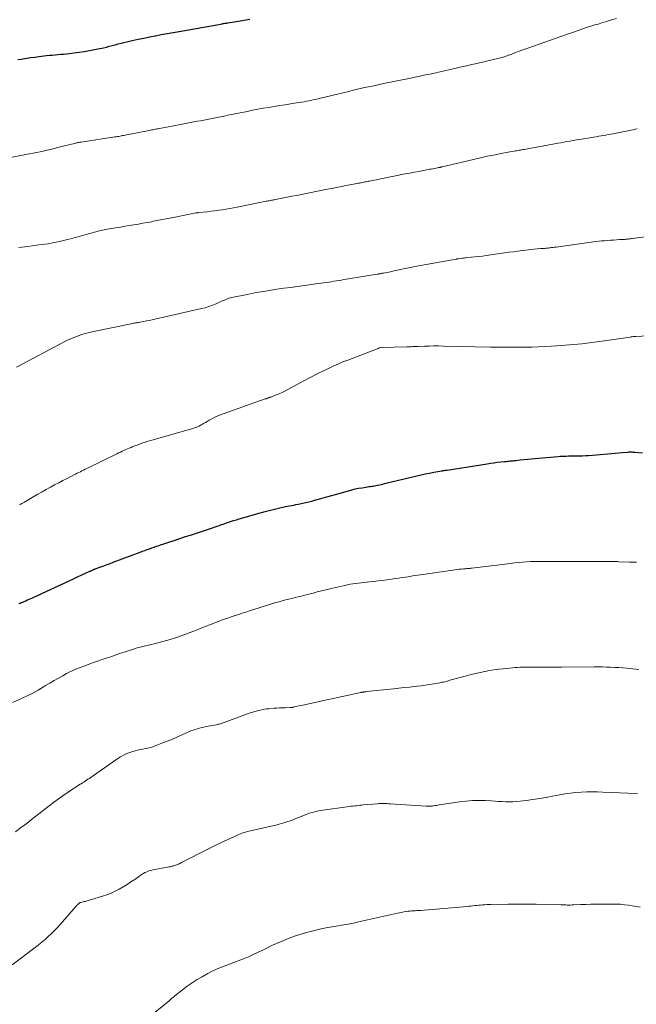
# Model space of a CAD drawing. Units: feet. Extents: x 1965000 to 1970007, y 524997 to 530000.
# Drawn here: x 1965569 to 1965682, y 525383 to 525564 of the extents above; entities that cross this region are included whole.
import ezdxf

# ---------------------------------------------------------------- set-up
doc = ezdxf.new("R2010")
doc.units = ezdxf.units.FT
doc.header["$LTSCALE"] = 100
doc.header["$MEASUREMENT"] = 0
doc.layers.add('CONTOUR INDEX', color=32, linetype='Continuous', lineweight=25)
doc.layers.add('CONTOUR INTERMEDIATE', color=40, linetype='Continuous', lineweight=15)

msp = doc.modelspace()

# ---------------------------------------------------------------- linework, layer by layer
at = {"layer": 'CONTOUR INDEX', "flags": 128}
for points, elevation in [([(1965568.84, 525556.37), (1965569.42, 525556.45), (1965569.73, 525556.5), (1965570.47, 525556.61), (1965571.2, 525556.71), (1965571.94, 525556.81), (1965572.67, 525556.9), (1965574.07, 525557.07), (1965574.59, 525557.13), (1965575.11, 525557.18), (1965575.64, 525557.23), (1965576.16, 525557.27), (1965576.68, 525557.32), (1965577.2, 525557.36), (1965577.72, 525557.41), (1965578.25, 525557.47), (1965579.1, 525557.56), (1965580.04, 525557.68), (1965580.98, 525557.82), (1965581.92, 525557.99), (1965582.85, 525558.18), (1965584.49, 525558.53), (1965585.03, 525558.65), (1965585.57, 525558.78), (1965586.1, 525558.92), (1965586.64, 525559.07), (1965587.17, 525559.21), (1965587.71, 525559.35), (1965588.24, 525559.48), (1965588.78, 525559.61), (1965589.78, 525559.85), (1965590.83, 525560.08), (1965591.87, 525560.3), (1965592.92, 525560.51), (1965593.97, 525560.71), (1965594.02, 525560.72), (1965595.09, 525560.92), (1965596.17, 525561.11), (1965597.25, 525561.3), (1965598.33, 525561.5), (1965606.27, 525562.92), (1965606.29, 525562.93), (1965606.31, 525562.93), (1965606.33, 525562.93), (1965606.35, 525562.94), (1965606.42, 525562.95), (1965606.44, 525562.95), (1965606.46, 525562.95), (1965606.48, 525562.96), (1965606.5, 525562.96), (1965606.73, 525563), (1965606.86, 525563.02), (1965607, 525563.04), (1965607.13, 525563.06), (1965607.26, 525563.08), (1965608.43, 525563.26), (1965609.15, 525563.37), (1965609.87, 525563.48), (1965610.58, 525563.6), (1965611.3, 525563.73)], 1020), ([(1965569.03, 525456.71), (1965569.24, 525456.8), (1965569.45, 525456.89), (1965569.66, 525456.98), (1965569.87, 525457.06), (1965570.08, 525457.16), (1965570.27, 525457.24), (1965570.58, 525457.37), (1965570.88, 525457.5), (1965571.19, 525457.64), (1965571.49, 525457.78), (1965577.41, 525460.52), (1965578.2, 525460.88), (1965578.98, 525461.24), (1965579.77, 525461.6), (1965580.55, 525461.96), (1965581.87, 525462.56), (1965582, 525462.62), (1965582.12, 525462.68), (1965582.25, 525462.74), (1965582.38, 525462.79), (1965582.51, 525462.86), (1965582.57, 525462.89), (1965582.63, 525462.91), (1965582.69, 525462.94), (1965582.75, 525462.97), (1965582.81, 525462.99), (1965582.87, 525463.02), (1965582.93, 525463.04), (1965582.99, 525463.07), (1965584.01, 525463.44), (1965584.58, 525463.65), (1965585.15, 525463.86), (1965585.72, 525464.08), (1965586.29, 525464.29), (1965591.22, 525466.13), (1965591.65, 525466.29), (1965592.08, 525466.45), (1965592.51, 525466.61), (1965592.94, 525466.76), (1965593.37, 525466.91), (1965593.8, 525467.07), (1965594.23, 525467.22), (1965594.67, 525467.36), (1965594.95, 525467.46), (1965595.52, 525467.65), (1965596.1, 525467.85), (1965596.67, 525468.04), (1965597.25, 525468.23), (1965599.49, 525468.97), (1965600.4, 525469.27), (1965601.32, 525469.57), (1965602.24, 525469.87), (1965603.16, 525470.17), (1965604.43, 525470.59), (1965604.71, 525470.68), (1965605, 525470.78), (1965605.28, 525470.88), (1965605.56, 525470.98), (1965605.84, 525471.08), (1965606.12, 525471.18), (1965606.41, 525471.28), (1965606.69, 525471.38), (1965607.2, 525471.55), (1965607.74, 525471.73), (1965608.28, 525471.91), (1965608.83, 525472.07), (1965609.37, 525472.23), (1965613.4, 525473.37), (1965614.13, 525473.58), (1965614.86, 525473.77), (1965615.59, 525473.96), (1965616.32, 525474.14), (1965617.03, 525474.3), (1965617.41, 525474.39), (1965617.8, 525474.47), (1965618.18, 525474.55), (1965618.57, 525474.62), (1965618.96, 525474.69), (1965619.35, 525474.76), (1965619.73, 525474.83), (1965620.12, 525474.9), (1965620.46, 525474.97), (1965621.02, 525475.08), (1965621.57, 525475.21), (1965622.12, 525475.34), (1965622.67, 525475.49), (1965623.37, 525475.7), (1965624.27, 525475.95), (1965625.17, 525476.21), (1965626.07, 525476.46), (1965626.97, 525476.72), (1965629.37, 525477.39), (1965629.98, 525477.55), (1965630.59, 525477.7), (1965631.21, 525477.83), (1965631.83, 525477.94), (1965632.56, 525478.06), (1965632.82, 525478.1), (1965633.08, 525478.13), (1965633.34, 525478.17), (1965633.6, 525478.2), (1965633.87, 525478.24), (1965634.13, 525478.28), (1965634.39, 525478.32), (1965634.64, 525478.38), (1965634.74, 525478.4), (1965635.05, 525478.46), (1965635.35, 525478.53), (1965635.66, 525478.6), (1965635.97, 525478.68), (1965641.87, 525480.1), (1965642.64, 525480.28), (1965643.42, 525480.45), (1965644.19, 525480.61), (1965644.97, 525480.76), (1965646.47, 525481.04), (1965646.5, 525481.05), (1965646.52, 525481.05), (1965646.55, 525481.06), (1965646.57, 525481.06), (1965646.67, 525481.07), (1965646.69, 525481.07), (1965646.72, 525481.07), (1965646.74, 525481.08), (1965646.77, 525481.08), (1965646.95, 525481.1), (1965647.06, 525481.12), (1965647.18, 525481.14), (1965647.3, 525481.15), (1965647.41, 525481.17), (1965654.76, 525482.33), (1965655.37, 525482.42), (1965655.99, 525482.51), (1965656.6, 525482.59), (1965657.22, 525482.66), (1965657.94, 525482.73), (1965658.2, 525482.76), (1965658.45, 525482.79), (1965658.71, 525482.81), (1965658.97, 525482.83), (1965659.23, 525482.86), (1965659.49, 525482.88), (1965659.74, 525482.91), (1965660, 525482.93), (1965660.81, 525483.02), (1965661.47, 525483.09), (1965662.13, 525483.15), (1965662.79, 525483.22), (1965663.46, 525483.28), (1965667.72, 525483.66), (1965668.1, 525483.69), (1965668.48, 525483.71), (1965668.86, 525483.73), (1965669.24, 525483.74), (1965669.62, 525483.75), (1965670, 525483.76), (1965670.39, 525483.76), (1965670.77, 525483.76), (1965671.1, 525483.76), (1965671.65, 525483.77), (1965672.19, 525483.79), (1965672.74, 525483.82), (1965673.29, 525483.85), (1965676.85, 525484.14), (1965677.52, 525484.19), (1965678.2, 525484.25), (1965678.87, 525484.31), (1965679.54, 525484.37), (1965680.58, 525484.47), (1965680.73, 525484.48), (1965680.88, 525484.49), (1965681.03, 525484.49), (1965681.17, 525484.49), (1965681.32, 525484.48), (1965681.47, 525484.47), (1965681.61, 525484.46), (1965681.76, 525484.45), (1965683.16, 525484.32)], 1040)]:
    msp.add_lwpolyline(points, dxfattribs=dict(at, elevation=elevation))
at = {"layer": 'CONTOUR INTERMEDIATE', "flags": 128}
for points, elevation in [([(1965567.2, 525538.34), (1965570.31, 525538.94), (1965570.96, 525539.07), (1965571.61, 525539.2), (1965572.26, 525539.34), (1965572.91, 525539.48), (1965573.67, 525539.64), (1965573.94, 525539.7), (1965574.21, 525539.77), (1965574.48, 525539.83), (1965574.75, 525539.89), (1965575.03, 525539.96), (1965575.3, 525540.03), (1965575.57, 525540.09), (1965575.84, 525540.16), (1965579.46, 525541.06), (1965579.58, 525541.09), (1965579.7, 525541.11), (1965579.82, 525541.14), (1965579.94, 525541.16), (1965580.06, 525541.19), (1965580.18, 525541.21), (1965580.3, 525541.23), (1965580.42, 525541.25), (1965586.59, 525542.18), (1965586.83, 525542.21), (1965587.07, 525542.25), (1965587.3, 525542.29), (1965587.54, 525542.33), (1965587.78, 525542.38), (1965588.01, 525542.42), (1965588.25, 525542.46), (1965588.48, 525542.51), (1965592.84, 525543.37), (1965593.08, 525543.41), (1965593.32, 525543.46), (1965593.56, 525543.51), (1965593.81, 525543.55), (1965594.05, 525543.6), (1965594.29, 525543.65), (1965594.53, 525543.69), (1965594.77, 525543.74), (1965598.61, 525544.47), (1965599.22, 525544.58), (1965599.83, 525544.69), (1965600.43, 525544.81), (1965601.04, 525544.92), (1965601.65, 525545.04), (1965602.26, 525545.15), (1965602.86, 525545.27), (1965603.47, 525545.39), (1965606.2, 525545.93), (1965606.54, 525546), (1965606.88, 525546.07), (1965607.22, 525546.14), (1965607.57, 525546.22), (1965607.91, 525546.29), (1965608.25, 525546.36), (1965608.59, 525546.43), (1965608.93, 525546.5), (1965610.78, 525546.86), (1965611.77, 525547.06), (1965612.76, 525547.24), (1965613.76, 525547.42), (1965614.75, 525547.6), (1965615.75, 525547.77), (1965616.74, 525547.93), (1965617.74, 525548.09), (1965618.74, 525548.25), (1965619.81, 525548.41), (1965620.28, 525548.49), (1965620.75, 525548.56), (1965621.22, 525548.64), (1965621.69, 525548.73), (1965622.16, 525548.82), (1965622.63, 525548.91), (1965623.1, 525549.01), (1965623.56, 525549.12), (1965624.21, 525549.27), (1965625, 525549.45), (1965625.79, 525549.64), (1965626.58, 525549.83), (1965627.37, 525550.02), (1965629.42, 525550.53), (1965630.21, 525550.72), (1965631.01, 525550.91), (1965631.81, 525551.09), (1965632.61, 525551.27), (1965633.42, 525551.44), (1965634.22, 525551.61), (1965635.02, 525551.78), (1965635.83, 525551.95), (1965636.09, 525552), (1965637.03, 525552.2), (1965637.97, 525552.39), (1965638.9, 525552.58), (1965639.84, 525552.78), (1965642.75, 525553.39), (1965643.13, 525553.47), (1965643.51, 525553.55), (1965643.9, 525553.62), (1965644.28, 525553.7), (1965644.66, 525553.78), (1965645.04, 525553.86), (1965645.43, 525553.95), (1965645.81, 525554.03), (1965646.12, 525554.1), (1965646.66, 525554.21), (1965647.2, 525554.34), (1965647.73, 525554.46), (1965648.27, 525554.58), (1965649.09, 525554.77), (1965650.04, 525555), (1965650.98, 525555.22), (1965651.93, 525555.44), (1965652.87, 525555.66), (1965656.97, 525556.62), (1965657.21, 525556.68), (1965657.46, 525556.74), (1965657.69, 525556.81), (1965657.93, 525556.88), (1965658.17, 525556.96), (1965658.4, 525557.04), (1965658.64, 525557.13), (1965658.87, 525557.21), (1965659.24, 525557.36), (1965659.66, 525557.52), (1965660.08, 525557.68), (1965660.5, 525557.83), (1965660.92, 525557.99), (1965662.16, 525558.43), (1965663.2, 525558.8), (1965664.25, 525559.17), (1965665.29, 525559.54), (1965666.33, 525559.91), (1965669.48, 525561), (1965669.83, 525561.13), (1965670.18, 525561.25), (1965670.52, 525561.38), (1965670.87, 525561.5), (1965671.21, 525561.63), (1965671.56, 525561.75), (1965671.9, 525561.87), (1965672.25, 525561.98), (1965672.72, 525562.14), (1965673.3, 525562.33), (1965673.89, 525562.51), (1965674.47, 525562.69), (1965675.06, 525562.86), (1965675.71, 525563.05), (1965676.62, 525563.32), (1965677.53, 525563.6), (1965678.44, 525563.88)], 1024), ([(1965569, 525521.94), (1965570.63, 525522.13), (1965572.26, 525522.33), (1965573.17, 525522.45), (1965574.36, 525522.63), (1965575.54, 525522.84), (1965576.72, 525523.09), (1965577.89, 525523.38), (1965578.44, 525523.53), (1965579.33, 525523.77), (1965580.21, 525524.01), (1965581.1, 525524.26), (1965581.98, 525524.5), (1965582.87, 525524.74), (1965583.75, 525524.96), (1965584.65, 525525.15), (1965585.55, 525525.33), (1965586.76, 525525.54), (1965587.59, 525525.68), (1965588.41, 525525.82), (1965589.23, 525525.96), (1965590.06, 525526.09), (1965590.88, 525526.22), (1965591.7, 525526.36), (1965592.52, 525526.51), (1965593.34, 525526.66), (1965593.67, 525526.73), (1965594.65, 525526.92), (1965595.63, 525527.11), (1965596.62, 525527.31), (1965597.6, 525527.5), (1965601.42, 525528.26), (1965601.48, 525528.27), (1965601.54, 525528.28), (1965601.6, 525528.29), (1965601.66, 525528.3), (1965601.73, 525528.31), (1965601.79, 525528.31), (1965601.85, 525528.32), (1965601.91, 525528.33), (1965603.56, 525528.49), (1965604.24, 525528.56), (1965604.91, 525528.64), (1965605.59, 525528.74), (1965606.26, 525528.84), (1965606.94, 525528.95), (1965607.61, 525529.06), (1965608.28, 525529.19), (1965608.95, 525529.32), (1965613.13, 525530.16), (1965613.41, 525530.21), (1965613.7, 525530.27), (1965613.99, 525530.33), (1965614.28, 525530.39), (1965614.47, 525530.43), (1965614.66, 525530.46), (1965614.85, 525530.5), (1965615.04, 525530.54), (1965615.23, 525530.58), (1965615.43, 525530.61), (1965615.62, 525530.65), (1965615.81, 525530.69), (1965616, 525530.72), (1965618.12, 525531.13), (1965619, 525531.31), (1965619.88, 525531.48), (1965620.76, 525531.65), (1965621.63, 525531.83), (1965622.51, 525532), (1965623.39, 525532.18), (1965624.27, 525532.35), (1965625.15, 525532.53), (1965626.64, 525532.82), (1965627.38, 525532.97), (1965628.12, 525533.12), (1965628.87, 525533.26), (1965629.61, 525533.4), (1965630.57, 525533.59), (1965630.83, 525533.64), (1965631.1, 525533.69), (1965631.36, 525533.74), (1965631.62, 525533.79), (1965631.69, 525533.8), (1965631.92, 525533.85), (1965632.14, 525533.89), (1965632.37, 525533.93), (1965632.59, 525533.98), (1965632.82, 525534.02), (1965633.04, 525534.07), (1965633.27, 525534.11), (1965633.49, 525534.16), (1965639.74, 525535.4), (1965640.58, 525535.56), (1965641.42, 525535.72), (1965642.25, 525535.88), (1965643.09, 525536.04), (1965644.19, 525536.25), (1965644.48, 525536.3), (1965644.77, 525536.36), (1965645.06, 525536.41), (1965645.35, 525536.47), (1965645.74, 525536.54), (1965645.83, 525536.56), (1965645.93, 525536.58), (1965646.02, 525536.59), (1965646.11, 525536.61), (1965646.21, 525536.64), (1965646.3, 525536.66), (1965646.39, 525536.68), (1965646.48, 525536.7), (1965653.27, 525538.29), (1965653.99, 525538.46), (1965654.72, 525538.63), (1965655.45, 525538.78), (1965656.18, 525538.93), (1965656.38, 525538.98), (1965657.01, 525539.1), (1965657.64, 525539.22), (1965658.27, 525539.34), (1965658.9, 525539.45), (1965659.71, 525539.58), (1965659.94, 525539.62), (1965660.16, 525539.66), (1965660.39, 525539.7), (1965660.61, 525539.74), (1965660.84, 525539.77), (1965661.06, 525539.81), (1965661.29, 525539.85), (1965661.51, 525539.89), (1965667.1, 525540.91), (1965667.66, 525541.01), (1965668.23, 525541.12), (1965668.8, 525541.22), (1965669.36, 525541.32), (1965669.93, 525541.43), (1965670.5, 525541.53), (1965671.07, 525541.62), (1965671.64, 525541.72), (1965674.3, 525542.16), (1965674.73, 525542.23), (1965675.16, 525542.3), (1965675.59, 525542.37), (1965676.02, 525542.44), (1965676.45, 525542.52), (1965676.88, 525542.6), (1965677.31, 525542.68), (1965677.74, 525542.76), (1965681.08, 525543.43), (1965681.47, 525543.51), (1965681.85, 525543.58), (1965682.23, 525543.66)], 1028), ([(1965568.58, 525500.03), (1965576.6, 525504.31), (1965577.33, 525504.68), (1965578.06, 525505.03), (1965578.81, 525505.35), (1965579.57, 525505.66), (1965580.34, 525505.93), (1965581.12, 525506.18), (1965581.91, 525506.38), (1965582.7, 525506.57), (1965589.57, 525507.97), (1965589.77, 525508.01), (1965589.98, 525508.05), (1965590.18, 525508.08), (1965590.38, 525508.12), (1965590.58, 525508.15), (1965590.78, 525508.18), (1965590.99, 525508.22), (1965591.19, 525508.26), (1965591.83, 525508.38), (1965592.35, 525508.48), (1965592.87, 525508.59), (1965593.39, 525508.7), (1965593.91, 525508.81), (1965602.43, 525510.73), (1965603.12, 525510.91), (1965603.79, 525511.11), (1965604.45, 525511.35), (1965605.1, 525511.62), (1965605.87, 525511.97), (1965606.13, 525512.08), (1965606.39, 525512.2), (1965606.65, 525512.31), (1965606.92, 525512.43), (1965607.18, 525512.53), (1965607.45, 525512.63), (1965607.73, 525512.7), (1965608, 525512.77), (1965610.79, 525513.33), (1965612.46, 525513.66), (1965614.14, 525513.95), (1965615.82, 525514.22), (1965617.51, 525514.46), (1965618.81, 525514.63), (1965620.05, 525514.8), (1965621.29, 525514.97), (1965622.52, 525515.14), (1965623.76, 525515.31), (1965625.3, 525515.53), (1965625.76, 525515.6), (1965626.23, 525515.67), (1965626.69, 525515.74), (1965627.15, 525515.82), (1965627.61, 525515.89), (1965628.07, 525515.96), (1965628.53, 525516.04), (1965628.99, 525516.12), (1965634.63, 525517.04), (1965634.77, 525517.06), (1965634.91, 525517.09), (1965635.05, 525517.11), (1965635.19, 525517.13), (1965635.33, 525517.15), (1965635.47, 525517.18), (1965635.6, 525517.21), (1965635.74, 525517.23), (1965637.05, 525517.5), (1965637.65, 525517.63), (1965638.25, 525517.75), (1965638.85, 525517.88), (1965639.45, 525518.02), (1965640.06, 525518.15), (1965640.66, 525518.27), (1965641.26, 525518.39), (1965641.87, 525518.5), (1965649.05, 525519.81), (1965649.11, 525519.82), (1965649.17, 525519.83), (1965649.22, 525519.84), (1965649.28, 525519.85), (1965649.33, 525519.86), (1965649.39, 525519.87), (1965649.44, 525519.88), (1965649.5, 525519.88), (1965649.9, 525519.93), (1965650.16, 525519.96), (1965650.42, 525519.99), (1965650.67, 525520.02), (1965650.93, 525520.05), (1965651.8, 525520.13), (1965652.5, 525520.21), (1965653.19, 525520.28), (1965653.88, 525520.37), (1965654.57, 525520.46), (1965657.91, 525520.93), (1965658.74, 525521.05), (1965659.56, 525521.16), (1965660.38, 525521.27), (1965661.21, 525521.38), (1965661.82, 525521.46), (1965662.34, 525521.52), (1965662.86, 525521.58), (1965663.37, 525521.63), (1965663.89, 525521.67), (1965664.55, 525521.72), (1965664.74, 525521.73), (1965664.93, 525521.74), (1965665.13, 525521.76), (1965665.32, 525521.77), (1965665.51, 525521.79), (1965665.7, 525521.81), (1965665.9, 525521.83), (1965666.09, 525521.85), (1965666.25, 525521.87), (1965666.53, 525521.91), (1965666.8, 525521.94), (1965667.07, 525521.98), (1965667.35, 525522.02), (1965674.61, 525523), (1965675.16, 525523.06), (1965675.7, 525523.13), (1965676.25, 525523.18), (1965676.8, 525523.22), (1965677.35, 525523.26), (1965677.89, 525523.3), (1965678.44, 525523.34), (1965678.99, 525523.37), (1965679.75, 525523.41), (1965679.95, 525523.42), (1965680.15, 525523.44), (1965680.35, 525523.46), (1965680.56, 525523.48), (1965680.76, 525523.51), (1965680.96, 525523.53), (1965681.16, 525523.56), (1965681.36, 525523.59), (1965687.7, 525524.44)], 1032), ([(1965569.12, 525474.82), (1965569.25, 525474.89), (1965569.39, 525474.95), (1965569.52, 525475.02), (1965569.65, 525475.09), (1965569.78, 525475.17), (1965569.9, 525475.24), (1965570.03, 525475.31), (1965571.76, 525476.32), (1965572.51, 525476.76), (1965573.26, 525477.19), (1965574.02, 525477.61), (1965574.77, 525478.03), (1965575.53, 525478.45), (1965576.3, 525478.85), (1965577.07, 525479.25), (1965577.84, 525479.65), (1965579.1, 525480.28), (1965579.39, 525480.43), (1965579.68, 525480.58), (1965579.97, 525480.72), (1965580.27, 525480.87), (1965580.56, 525481.02), (1965580.85, 525481.16), (1965581.15, 525481.31), (1965581.44, 525481.45), (1965586.95, 525484.17), (1965587.27, 525484.32), (1965587.59, 525484.47), (1965587.92, 525484.62), (1965588.25, 525484.77), (1965588.57, 525484.91), (1965588.9, 525485.05), (1965589.23, 525485.19), (1965589.57, 525485.32), (1965589.77, 525485.4), (1965590.2, 525485.58), (1965590.64, 525485.74), (1965591.07, 525485.91), (1965591.51, 525486.07), (1965591.54, 525486.08), (1965592, 525486.24), (1965592.45, 525486.39), (1965592.91, 525486.53), (1965593.38, 525486.67), (1965600.01, 525488.53), (1965600.3, 525488.61), (1965600.6, 525488.7), (1965600.88, 525488.79), (1965601.17, 525488.88), (1965601.46, 525488.98), (1965601.74, 525489.09), (1965602.01, 525489.22), (1965602.28, 525489.36), (1965602.46, 525489.46), (1965602.81, 525489.67), (1965603.16, 525489.87), (1965603.51, 525490.08), (1965603.86, 525490.29), (1965604, 525490.38), (1965604.43, 525490.62), (1965604.87, 525490.84), (1965605.32, 525491.04), (1965605.77, 525491.22), (1965614.11, 525494.19), (1965614.19, 525494.22), (1965614.26, 525494.24), (1965614.34, 525494.27), (1965614.42, 525494.3), (1965614.5, 525494.32), (1965614.58, 525494.35), (1965614.65, 525494.38), (1965614.73, 525494.4), (1965614.81, 525494.42), (1965614.93, 525494.46), (1965615.04, 525494.5), (1965615.16, 525494.54), (1965615.27, 525494.59), (1965616.13, 525494.92), (1965616.67, 525495.14), (1965617.21, 525495.38), (1965617.73, 525495.64), (1965618.25, 525495.91), (1965619.81, 525496.78), (1965621.07, 525497.46), (1965622.33, 525498.13), (1965623.61, 525498.77), (1965624.9, 525499.4), (1965625.81, 525499.84), (1965626.65, 525500.23), (1965627.5, 525500.6), (1965628.35, 525500.96), (1965629.21, 525501.31), (1965634.76, 525503.45), (1965634.84, 525503.48), (1965634.93, 525503.51), (1965635.01, 525503.54), (1965635.1, 525503.56), (1965635.27, 525503.61), (1965635.36, 525503.63), (1965640.04, 525503.73), (1965640.3, 525503.74), (1965640.56, 525503.75), (1965640.82, 525503.76), (1965641.08, 525503.77), (1965641.34, 525503.79), (1965641.6, 525503.8), (1965641.86, 525503.81), (1965642.12, 525503.82), (1965643.3, 525503.86), (1965644.15, 525503.88), (1965645, 525503.9), (1965645.85, 525503.9), (1965646.71, 525503.88), (1965655.38, 525503.69), (1965656.63, 525503.67), (1965657.88, 525503.65), (1965659.14, 525503.65), (1965660.39, 525503.65), (1965661.64, 525503.66), (1965662.9, 525503.69), (1965664.15, 525503.74), (1965665.4, 525503.81), (1965667.51, 525503.93), (1965669.8, 525504.1), (1965672.09, 525504.31), (1965674.37, 525504.58), (1965676.64, 525504.88), (1965680.93, 525505.52), (1965681.06, 525505.54), (1965681.19, 525505.56), (1965681.32, 525505.58), (1965681.45, 525505.6), (1965681.58, 525505.61), (1965681.72, 525505.63), (1965681.85, 525505.64), (1965681.98, 525505.65), (1965692.89, 525506.21)], 1036), ([(1965567.82, 525438.58), (1965569.51, 525439.33), (1965570.53, 525439.81), (1965571.54, 525440.32), (1965572.53, 525440.87), (1965573.5, 525441.45), (1965573.87, 525441.68), (1965574.65, 525442.15), (1965575.44, 525442.62), (1965576.24, 525443.07), (1965577.04, 525443.51), (1965577.75, 525443.89), (1965578.21, 525444.13), (1965578.67, 525444.35), (1965579.14, 525444.57), (1965579.62, 525444.77), (1965580.1, 525444.96), (1965580.58, 525445.14), (1965581.06, 525445.32), (1965581.55, 525445.5), (1965581.98, 525445.65), (1965582.68, 525445.9), (1965583.38, 525446.14), (1965584.08, 525446.39), (1965584.78, 525446.63), (1965585.01, 525446.71), (1965585.83, 525446.99), (1965586.64, 525447.27), (1965587.46, 525447.54), (1965588.28, 525447.81), (1965590.17, 525448.43), (1965590.68, 525448.59), (1965591.19, 525448.74), (1965591.7, 525448.88), (1965592.21, 525449), (1965592.73, 525449.12), (1965593.25, 525449.24), (1965593.77, 525449.36), (1965594.28, 525449.48), (1965594.65, 525449.57), (1965595.35, 525449.74), (1965596.04, 525449.93), (1965596.73, 525450.14), (1965597.41, 525450.36), (1965597.72, 525450.47), (1965598.55, 525450.76), (1965599.38, 525451.06), (1965600.21, 525451.37), (1965601.03, 525451.69), (1965602.79, 525452.39), (1965603.34, 525452.6), (1965603.89, 525452.82), (1965604.44, 525453.03), (1965605, 525453.24), (1965605.55, 525453.45), (1965606.11, 525453.66), (1965606.67, 525453.85), (1965607.22, 525454.05), (1965607.27, 525454.06), (1965607.85, 525454.26), (1965608.43, 525454.46), (1965609.01, 525454.66), (1965609.6, 525454.85), (1965609.83, 525454.93), (1965610.54, 525455.16), (1965611.24, 525455.39), (1965611.94, 525455.61), (1965612.65, 525455.83), (1965615.47, 525456.72), (1965616.05, 525456.89), (1965616.64, 525457.06), (1965617.22, 525457.22), (1965617.81, 525457.38), (1965618.41, 525457.53), (1965618.99, 525457.67), (1965619.58, 525457.81), (1965620.16, 525457.95), (1965620.75, 525458.1), (1965621.34, 525458.24), (1965621.92, 525458.39), (1965622.5, 525458.54), (1965622.87, 525458.64), (1965623.64, 525458.84), (1965624.41, 525459.04), (1965625.18, 525459.23), (1965625.95, 525459.41), (1965628.69, 525460.05), (1965629.18, 525460.16), (1965629.67, 525460.26), (1965630.17, 525460.34), (1965630.67, 525460.42), (1965631.16, 525460.48), (1965631.66, 525460.54), (1965632.16, 525460.6), (1965632.66, 525460.64), (1965633.23, 525460.69), (1965634.02, 525460.77), (1965634.8, 525460.85), (1965635.58, 525460.95), (1965636.36, 525461.05), (1965638, 525461.29), (1965638.57, 525461.37), (1965639.14, 525461.46), (1965639.71, 525461.55), (1965640.28, 525461.64), (1965640.85, 525461.74), (1965641.42, 525461.83), (1965641.99, 525461.91), (1965642.56, 525462), (1965648.43, 525462.84), (1965648.83, 525462.9), (1965649.22, 525462.95), (1965649.62, 525462.99), (1965650.02, 525463.03), (1965650.44, 525463.06), (1965650.63, 525463.08), (1965650.81, 525463.1), (1965651, 525463.11), (1965651.19, 525463.13), (1965651.38, 525463.14), (1965651.56, 525463.16), (1965651.75, 525463.18), (1965651.94, 525463.2), (1965659.04, 525464.08), (1965659.76, 525464.16), (1965660.48, 525464.23), (1965661.21, 525464.3), (1965661.93, 525464.35), (1965662.66, 525464.39), (1965663.39, 525464.42), (1965664.11, 525464.43), (1965664.84, 525464.44), (1965666.69, 525464.43), (1965668.34, 525464.43), (1965669.99, 525464.42), (1965671.64, 525464.42), (1965673.29, 525464.42), (1965676.7, 525464.43), (1965676.97, 525464.43), (1965677.24, 525464.42), (1965677.51, 525464.42), (1965677.78, 525464.41), (1965678.05, 525464.41), (1965678.32, 525464.4), (1965678.59, 525464.39), (1965678.86, 525464.38), (1965680.82, 525464.31), (1965682.07, 525464.27)], 1044), ([(1965568.38, 525414.93), (1965569.33, 525415.62), (1965570.27, 525416.33), (1965570.5, 525416.5), (1965571.31, 525417.14), (1965572.13, 525417.77), (1965572.93, 525418.41), (1965573.74, 525419.06), (1965574.55, 525419.69), (1965575.37, 525420.31), (1965576.21, 525420.91), (1965577.06, 525421.5), (1965578.99, 525422.82), (1965579.3, 525423.03), (1965579.62, 525423.23), (1965579.94, 525423.43), (1965580.26, 525423.63), (1965580.39, 525423.71), (1965580.65, 525423.86), (1965580.91, 525424.02), (1965581.16, 525424.19), (1965581.41, 525424.36), (1965581.66, 525424.53), (1965581.91, 525424.7), (1965582.16, 525424.87), (1965582.41, 525425.05), (1965586.95, 525428.23), (1965587.6, 525428.64), (1965588.28, 525429), (1965588.98, 525429.3), (1965589.71, 525429.56), (1965590.29, 525429.72), (1965590.75, 525429.85), (1965591.21, 525429.96), (1965591.68, 525430.06), (1965592.15, 525430.15), (1965592.62, 525430.25), (1965593.08, 525430.36), (1965593.53, 525430.5), (1965593.98, 525430.66), (1965595.19, 525431.12), (1965596.16, 525431.5), (1965597.11, 525431.89), (1965598.06, 525432.3), (1965599, 525432.72), (1965600.13, 525433.23), (1965600.51, 525433.39), (1965600.9, 525433.54), (1965601.29, 525433.68), (1965601.69, 525433.8), (1965602.09, 525433.91), (1965602.49, 525434.01), (1965602.9, 525434.1), (1965603.31, 525434.18), (1965605.14, 525434.52), (1965605.32, 525434.56), (1965605.51, 525434.6), (1965605.69, 525434.64), (1965605.88, 525434.69), (1965606.06, 525434.74), (1965606.24, 525434.8), (1965606.42, 525434.86), (1965606.6, 525434.92), (1965610.66, 525436.44), (1965611.16, 525436.62), (1965611.67, 525436.79), (1965612.18, 525436.95), (1965612.69, 525437.1), (1965613.21, 525437.22), (1965613.74, 525437.33), (1965614.26, 525437.41), (1965614.79, 525437.46), (1965615.69, 525437.53), (1965616.21, 525437.57), (1965616.72, 525437.6), (1965617.24, 525437.62), (1965617.76, 525437.63), (1965618.65, 525437.65), (1965618.72, 525437.65), (1965618.79, 525437.66), (1965618.87, 525437.66), (1965618.94, 525437.67), (1965619.01, 525437.68), (1965619.08, 525437.69), (1965619.15, 525437.71), (1965619.22, 525437.72), (1965619.72, 525437.84), (1965620.03, 525437.92), (1965620.35, 525437.99), (1965620.67, 525438.06), (1965620.99, 525438.13), (1965624.06, 525438.8), (1965625.33, 525439.07), (1965626.6, 525439.35), (1965627.87, 525439.62), (1965629.14, 525439.9), (1965631.54, 525440.41), (1965631.61, 525440.43), (1965631.68, 525440.44), (1965631.75, 525440.45), (1965631.82, 525440.47), (1965631.89, 525440.48), (1965631.96, 525440.49), (1965632.03, 525440.5), (1965632.1, 525440.51), (1965632.19, 525440.53), (1965632.31, 525440.54), (1965632.43, 525440.56), (1965632.55, 525440.57), (1965632.67, 525440.59), (1965637.61, 525441.11), (1965638.58, 525441.21), (1965639.55, 525441.32), (1965640.52, 525441.42), (1965641.49, 525441.53), (1965641.86, 525441.58), (1965642.64, 525441.67), (1965643.42, 525441.78), (1965644.2, 525441.89), (1965644.98, 525442.02), (1965646.06, 525442.21), (1965646.29, 525442.25), (1965646.52, 525442.3), (1965646.75, 525442.35), (1965646.98, 525442.41), (1965647.21, 525442.47), (1965647.44, 525442.53), (1965647.67, 525442.59), (1965647.9, 525442.66), (1965650.98, 525443.51), (1965651.81, 525443.73), (1965652.64, 525443.93), (1965653.47, 525444.12), (1965654.31, 525444.29), (1965655.15, 525444.45), (1965655.99, 525444.58), (1965656.84, 525444.69), (1965657.69, 525444.78), (1965659.45, 525444.95), (1965659.88, 525444.98), (1965660.3, 525445.02), (1965660.73, 525445.04), (1965661.16, 525445.06), (1965661.58, 525445.08), (1965662.01, 525445.09), (1965662.44, 525445.09), (1965662.87, 525445.09), (1965664.98, 525445.08), (1965665.4, 525445.08), (1965665.82, 525445.08), (1965666.25, 525445.07), (1965666.67, 525445.07), (1965667.09, 525445.06), (1965667.51, 525445.06), (1965667.93, 525445.06), (1965668.36, 525445.06), (1965674.35, 525445.1), (1965675.1, 525445.1), (1965675.84, 525445.1), (1965676.59, 525445.08), (1965677.34, 525445.06), (1965678.09, 525445.03), (1965678.83, 525444.99), (1965679.58, 525444.93), (1965680.32, 525444.87), (1965682.53, 525444.66)], 1048), ([(1965567.79, 525390.56), (1965572.02, 525393.74), (1965572.63, 525394.21), (1965573.23, 525394.69), (1965573.81, 525395.2), (1965574.39, 525395.71), (1965574.95, 525396.24), (1965575.5, 525396.78), (1965576.03, 525397.35), (1965576.54, 525397.92), (1965579.43, 525401.24), (1965579.53, 525401.35), (1965579.63, 525401.46), (1965579.74, 525401.56), (1965579.84, 525401.67), (1965579.98, 525401.8), (1965580.02, 525401.83), (1965580.07, 525401.86), (1965580.11, 525401.89), (1965580.16, 525401.92), (1965580.21, 525401.94), (1965580.26, 525401.96), (1965580.31, 525401.97), (1965580.36, 525401.99), (1965580.61, 525402.04), (1965580.78, 525402.07), (1965580.95, 525402.12), (1965581.13, 525402.16), (1965581.3, 525402.21), (1965584.34, 525403.11), (1965585.13, 525403.37), (1965585.9, 525403.67), (1965586.65, 525404.02), (1965587.39, 525404.41), (1965588.11, 525404.84), (1965588.82, 525405.27), (1965589.52, 525405.73), (1965590.21, 525406.19), (1965591.59, 525407.14), (1965591.83, 525407.29), (1965592.06, 525407.43), (1965592.31, 525407.55), (1965592.56, 525407.66), (1965592.82, 525407.75), (1965593.08, 525407.83), (1965593.35, 525407.9), (1965593.62, 525407.96), (1965596.2, 525408.42), (1965596.45, 525408.47), (1965596.7, 525408.52), (1965596.95, 525408.57), (1965597.19, 525408.64), (1965597.28, 525408.66), (1965597.48, 525408.72), (1965597.67, 525408.78), (1965597.87, 525408.85), (1965598.06, 525408.93), (1965598.24, 525409.01), (1965598.43, 525409.1), (1965598.61, 525409.19), (1965598.8, 525409.28), (1965603.75, 525411.8), (1965604.1, 525411.98), (1965604.46, 525412.16), (1965604.81, 525412.34), (1965605.17, 525412.51), (1965605.53, 525412.68), (1965605.89, 525412.85), (1965606.25, 525413.02), (1965606.61, 525413.19), (1965609.01, 525414.29), (1965609.3, 525414.41), (1965609.6, 525414.54), (1965609.9, 525414.65), (1965610.2, 525414.76), (1965610.51, 525414.86), (1965610.81, 525414.95), (1965611.12, 525415.03), (1965611.44, 525415.11), (1965616.29, 525416.22), (1965616.69, 525416.32), (1965617.09, 525416.42), (1965617.49, 525416.53), (1965617.88, 525416.65), (1965618.28, 525416.78), (1965618.67, 525416.91), (1965619.06, 525417.05), (1965619.44, 525417.2), (1965621.81, 525418.14), (1965622.11, 525418.25), (1965622.4, 525418.36), (1965622.7, 525418.45), (1965623, 525418.54), (1965623.31, 525418.62), (1965623.61, 525418.69), (1965623.92, 525418.75), (1965624.23, 525418.8), (1965629.55, 525419.54), (1965629.86, 525419.58), (1965630.17, 525419.62), (1965630.49, 525419.66), (1965630.8, 525419.7), (1965631.11, 525419.74), (1965631.42, 525419.77), (1965631.74, 525419.8), (1965632.05, 525419.83), (1965634.65, 525420.05), (1965634.94, 525420.07), (1965635.24, 525420.08), (1965635.53, 525420.09), (1965635.83, 525420.09), (1965636.12, 525420.08), (1965636.42, 525420.07), (1965636.71, 525420.06), (1965637.01, 525420.04), (1965643.58, 525419.59), (1965643.73, 525419.58), (1965643.88, 525419.58), (1965644.03, 525419.58), (1965644.18, 525419.58), (1965644.33, 525419.58), (1965644.48, 525419.59), (1965644.62, 525419.61), (1965644.77, 525419.64), (1965644.97, 525419.67), (1965645.21, 525419.71), (1965645.46, 525419.75), (1965645.71, 525419.79), (1965645.95, 525419.83), (1965649.65, 525420.39), (1965650.84, 525420.53), (1965652.04, 525420.63), (1965653.23, 525420.65), (1965654.44, 525420.62), (1965655.53, 525420.56), (1965656.18, 525420.52), (1965656.84, 525420.49), (1965657.5, 525420.46), (1965658.16, 525420.42), (1965658.81, 525420.41), (1965659.47, 525420.42), (1965660.12, 525420.46), (1965660.78, 525420.53), (1965661.9, 525420.67), (1965663.11, 525420.84), (1965664.32, 525421.02), (1965665.53, 525421.22), (1965666.73, 525421.43), (1965668.04, 525421.68), (1965669.02, 525421.85), (1965670, 525421.99), (1965670.99, 525422.09), (1965671.98, 525422.17), (1965672.97, 525422.22), (1965673.96, 525422.24), (1965674.95, 525422.23), (1965675.94, 525422.2), (1965682.03, 525421.9), (1965682.26, 525421.89)], 1052), ([(1965592.31, 525380.51), (1965596.51, 525383.98), (1965596.64, 525384.09), (1965596.77, 525384.2), (1965596.9, 525384.31), (1965597.03, 525384.43), (1965597.17, 525384.54), (1965597.3, 525384.65), (1965597.43, 525384.76), (1965597.57, 525384.87), (1965598.98, 525386), (1965599.84, 525386.64), (1965600.72, 525387.26), (1965601.63, 525387.84), (1965602.56, 525388.38), (1965603.63, 525388.97), (1965604.39, 525389.37), (1965605.16, 525389.73), (1965605.95, 525390.06), (1965606.75, 525390.36), (1965607.55, 525390.65), (1965608.36, 525390.95), (1965609.15, 525391.26), (1965609.95, 525391.58), (1965610.15, 525391.67), (1965611.04, 525392.04), (1965611.92, 525392.43), (1965612.8, 525392.84), (1965613.67, 525393.26), (1965615.47, 525394.14), (1965616.9, 525394.79), (1965618.34, 525395.39), (1965619.81, 525395.9), (1965621.31, 525396.36), (1965621.9, 525396.53), (1965623.12, 525396.85), (1965624.34, 525397.13), (1965625.58, 525397.38), (1965626.82, 525397.59), (1965628.06, 525397.79), (1965629.3, 525398.01), (1965630.53, 525398.26), (1965631.76, 525398.52), (1965638.34, 525400), (1965638.71, 525400.08), (1965639.08, 525400.16), (1965639.46, 525400.23), (1965639.83, 525400.29), (1965639.94, 525400.31), (1965640.26, 525400.36), (1965640.58, 525400.4), (1965640.9, 525400.43), (1965641.22, 525400.45), (1965641.55, 525400.46), (1965641.87, 525400.48), (1965642.19, 525400.5), (1965642.51, 525400.53), (1965651.06, 525401.25), (1965651.41, 525401.28), (1965651.77, 525401.31), (1965652.13, 525401.35), (1965652.48, 525401.39), (1965652.84, 525401.43), (1965653.2, 525401.47), (1965653.55, 525401.5), (1965653.91, 525401.53), (1965653.94, 525401.53), (1965654.31, 525401.55), (1965654.69, 525401.57), (1965655.06, 525401.59), (1965655.43, 525401.6), (1965658.61, 525401.65), (1965660.32, 525401.67), (1965662.02, 525401.67), (1965663.72, 525401.65), (1965665.43, 525401.61), (1965668.24, 525401.53), (1965668.54, 525401.52), (1965668.83, 525401.52), (1965669.13, 525401.51), (1965669.42, 525401.5), (1965669.71, 525401.5), (1965670.01, 525401.5), (1965670.3, 525401.51), (1965670.6, 525401.52), (1965671.87, 525401.57), (1965672.8, 525401.61), (1965673.74, 525401.64), (1965674.67, 525401.65), (1965675.6, 525401.67), (1965677.69, 525401.68), (1965678.42, 525401.67), (1965679.15, 525401.63), (1965679.87, 525401.56), (1965680.59, 525401.47), (1965681.31, 525401.35), (1965682.03, 525401.22), (1965682.74, 525401.08)], 1056)]:
    msp.add_lwpolyline(points, dxfattribs=dict(at, elevation=elevation))

doc.saveas('drawing.dxf')
